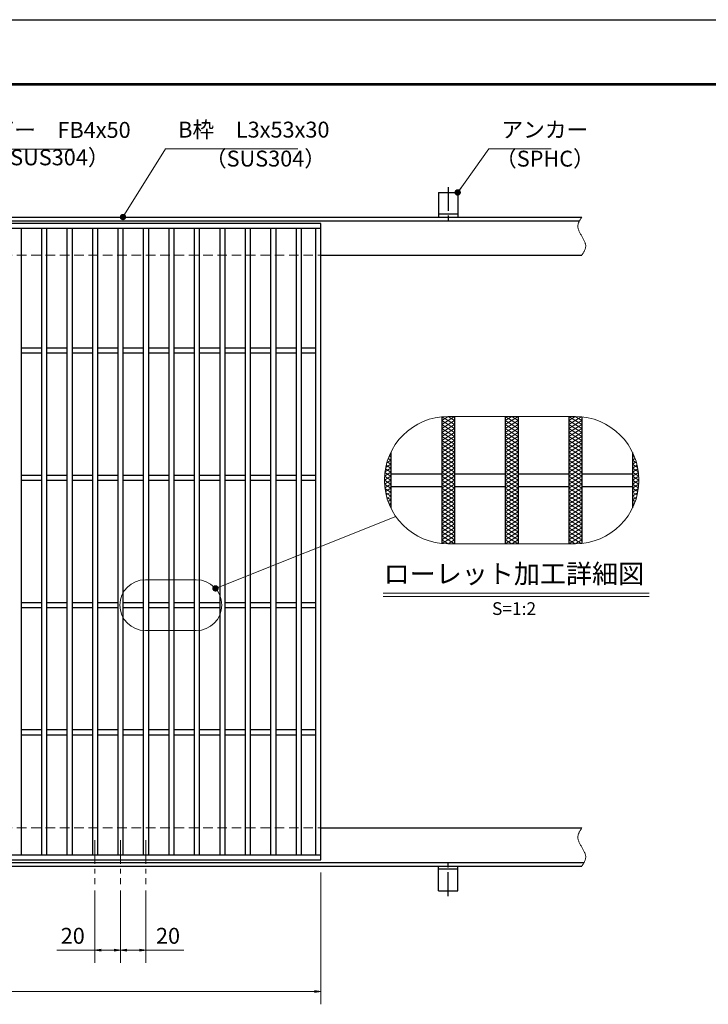
# Model space of a CAD drawing. Extents: x 0 to 2100, y 0 to 1485.
# Drawn here: x 1018 to 1559, y 711 to 1485 of the extents above; entities that cross this region are included whole.
import ezdxf
from ezdxf.enums import TextEntityAlignment as Align

# ---------------------------------------------------------------- set-up
doc = ezdxf.new("R2010")
doc.units = 0
doc.header["$LTSCALE"] = 15
doc.header["$MEASUREMENT"] = 0
for name, pattern in [('CENTER', [2, 1.25, -0.25, 0.25, -0.25]), ('DASHED', [0.75, 0.5, -0.25]), ('PHANTOM', [2.5, 1.25, -0.25, 0.25, -0.25, 0.25, -0.25])]:
    doc.linetypes.add(name, pattern=pattern)
doc.layers.get('0').update_dxf_attribs({"color": 5, "linetype": 'CONTINUOUS'})
doc.layers.get('DEFPOINTS').update_dxf_attribs({"color": 250, "linetype": 'CONTINUOUS'})
doc.layers.add('7-図\u3000枠', color=160, linetype='CONTINUOUS')
for name, color, linetype, lineweight in [('アンカー', 7, 'CONTINUOUS', 25), ('ハッチング', 253, 'CONTINUOUS', 15), ('中心線', 6, 'CENTER', 18), ('寸法注釈', 30, 'CONTINUOUS', 18), ('想像線', 252, 'PHANTOM', 15), ('枠', 7, 'CONTINUOUS', 25), ('溝開口', 254, 'DASHED', 18), ('蓋', 5, 'CONTINUOUS', 25)]:
    doc.layers.add(name, color=color, linetype=linetype, lineweight=lineweight)
doc.styles.add('BIGFONT', font='romans.shx', dxfattribs={"width": 0.7336, "bigfont": 'extfont.shx'})
doc.styles.get("Standard").update_dxf_attribs({"font": 'ROMANS.SHX', "width": 0.8, "height": 12.5, "bigfont": 'EXTFONT.SHX'})
doc.styles.add('丸ゴシック', font='HGRSMP.TTF', dxfattribs={"width": 0.9})
doc.dimstyles.get("Standard").update_dxf_attribs({"dimscale": 5, "dimtxt": 12.5, "dimasz": 2, "dimexe": 0.5, "dimexo": 0.5, "dimgap": 0.5, "dimtad": 3, "dimdec": 4, "dimdsep": 46, "dimtxsty": 'Standard', "dimblk1": 'OPEN', "dimblk2": 'OPEN', "dimsah": 1, "dimcen": 0, "dimclrd": 30, "dimclre": 30, "dimclrt": 256, "dimadec": 4, "dimazin": 2, "dimtfac": 1, "dimtdec": 4, "dimtmove": 0, "dimatfit": 3, "dimldrblk": 'OPEN', "dimfxl": 0, "dimtolj": 1, "dimlwd": -1, "dimlwe": -1, "dimarcsym": 0})

# ---------------------------------------------------------------- blocks, each defined once
blk = doc.blocks.new('_OPEN')
at = {"color": 0, "linetype": 'ByBlock'}
for p, q in [((-1, 0.17), (0, 0)), ((0, 0), (-1, -0.17)), ((0, 0), (-1, 0))]:
    blk.add_line(p, q, dxfattribs=at)
blk = doc.blocks.new('*D124')
at = {"layer": 'DEFPOINTS', "color": 0}
for p in [(1077.05, 805.83), (1097.05, 805.83), (1077.05, 754.02)]:
    blk.add_point(p, dxfattribs=at)
at = {"layer": '寸法注釈', "color": 30}
for p, q in [((1077.05, 800.83), (1077.05, 744.02)), ((1097.05, 800.83), (1097.05, 744.02)), ((1077.05, 754.02), (1047.2, 754.02)), ((1092.05, 754.02), (1082.05, 754.02))]:
    blk.add_line(p, q, dxfattribs=at)
at = {"layer": '寸法注釈', "color": 30, "xscale": 5, "yscale": 5, "zscale": 5, "rotation": 180}
blk.add_blockref('_OPEN', (1077.05, 754.02), dxfattribs=at)
at = {"layer": '寸法注釈', "color": 30, "xscale": 5, "yscale": 5, "zscale": 5}
blk.add_blockref('_OPEN', (1097.05, 754.02), dxfattribs=at)
at = {"layer": '寸法注釈', "color": 7, "insert": (1059.63, 765.27), "char_height": 12.5, "attachment_point": 5, "style": 'BIGFONT'}
blk.add_mtext('\\A1;20', dxfattribs=at)
blk = doc.blocks.new('_Dot')
at = {"color": 0, "linetype": 'ByBlock', "lineweight": -2}
blk.add_line((-0.5, 0), (-1, 0), dxfattribs=at)
at = {"color": 0, "linetype": 'ByBlock', "const_width": 0.5}
blk.add_lwpolyline([(-0.25, 0, 1), (0.25, 0, 1)], format="xyb", close=True, dxfattribs=at)
blk = doc.blocks.new('*D125')
at = {"layer": 'DEFPOINTS', "color": 0}
for p in [(1097.05, 805.83), (1117.05, 805.83), (1117.05, 754.02)]:
    blk.add_point(p, dxfattribs=at)
at = {"layer": '寸法注釈', "color": 30}
for p, q in [((1097.05, 800.83), (1097.05, 744.02)), ((1117.05, 800.83), (1117.05, 744.02)), ((1102.05, 754.02), (1112.05, 754.02)), ((1117.05, 754.02), (1146.9, 754.02))]:
    blk.add_line(p, q, dxfattribs=at)
at = {"layer": '寸法注釈', "color": 30, "xscale": 5, "yscale": 5, "zscale": 5, "rotation": 180}
blk.add_blockref('_OPEN', (1097.05, 754.02), dxfattribs=at)
at = {"layer": '寸法注釈', "color": 30, "xscale": 5, "yscale": 5, "zscale": 5}
blk.add_blockref('_OPEN', (1117.05, 754.02), dxfattribs=at)
at = {"layer": '寸法注釈', "color": 7, "insert": (1134.47, 765.27), "char_height": 12.5, "attachment_point": 5, "style": 'BIGFONT'}
blk.add_mtext('\\A1;20', dxfattribs=at)
blk = doc.blocks.new('A$C5D7C781A')
at = {"layer": 'アンカー'}
for p, q in [((0, 23.76), (0, 4.45)), ((0, 23.76), (15, 23.76)), ((15, 23.76), (15, 4.45)), ((15, 6.75), (0, 6.75)), ((0, 4.45), (15, 4.45))]:
    blk.add_line(p, q, dxfattribs=at)
at = {"layer": 'アンカー', "color": 6, "linetype": 'CENTER'}
blk.add_line((7.5, 28.02), (7.5, 0), dxfattribs=at)
blk = doc.blocks.new('*D131')
at = {"layer": 'DEFPOINTS', "color": 0}
for p in [(259.55, 824.98), (1254.55, 819.98), (1254.55, 721.45)]:
    blk.add_point(p, dxfattribs=at)
at = {"layer": '寸法注釈', "color": 30}
for p, q in [((259.55, 819.98), (259.55, 711.45)), ((1254.55, 814.98), (1254.55, 711.45)), ((264.55, 721.45), (1249.55, 721.45))]:
    blk.add_line(p, q, dxfattribs=at)
at = {"layer": '寸法注釈', "color": 30, "xscale": 5, "yscale": 5, "zscale": 5, "rotation": 180}
blk.add_blockref('_OPEN', (259.55, 721.45), dxfattribs=at)
at = {"layer": '寸法注釈', "color": 30, "xscale": 5, "yscale": 5, "zscale": 5}
blk.add_blockref('_OPEN', (1254.55, 721.45), dxfattribs=at)
at = {"layer": '寸法注釈', "color": 7, "insert": (757.05, 732.7), "char_height": 12.5, "attachment_point": 5, "style": 'BIGFONT'}
blk.add_mtext('\\A1;995（定尺蓋長さ寸法）', dxfattribs=at)

msp = doc.modelspace()

# ---------------------------------------------------------------- linework, layer by layer
at = {"layer": '7-図\u3000枠', "color": 253}
for p, q in [((75, 1435), (2050, 1435)), ((76.25, 1433.75), (2048.75, 1433.75))]:
    msp.add_line(p, q, dxfattribs=at)
at = {"layer": 'DEFPOINTS'}
msp.add_line((0, 1485), (2100, 1485), dxfattribs=at)
at = {"layer": 'ハッチング'}
for p, q in [((1349.47, 1167.03), (1359.47, 1173.28)), ((1349.47, 1170.16), (1354.47, 1173.28)), ((1349.47, 1163.91), (1359.47, 1170.16)), ((1349.47, 1170.16), (1359.47, 1163.91)), ((1349.81, 1173.07), (1359.47, 1167.03)), ((1354.47, 1173.28), (1359.47, 1170.16)), ((1399.47, 1167.03), (1409.47, 1173.28)), ((1399.47, 1173.28), (1409.47, 1167.03)), ((1399.47, 1170.16), (1404.47, 1173.28)), ((1399.47, 1163.91), (1409.47, 1170.16)), ((1399.47, 1170.16), (1409.47, 1163.91)), ((1404.47, 1173.28), (1409.47, 1170.16)), ((1449.47, 1173.28), (1459.47, 1167.03)), ((1449.47, 1170.16), (1454.47, 1173.28)), ((1449.47, 1167.03), (1459.12, 1173.07)), ((1449.47, 1163.91), (1459.47, 1170.16)), ((1449.47, 1170.16), (1459.47, 1163.91)), ((1454.47, 1173.28), (1459.47, 1170.16)), ((1349.47, 1160.78), (1359.47, 1167.03)), ((1349.47, 1167.03), (1359.47, 1160.78)), ((1349.47, 1157.66), (1359.47, 1163.91)), ((1349.47, 1163.91), (1359.47, 1157.66)), ((1349.47, 1160.78), (1359.47, 1154.53)), ((1349.47, 1154.53), (1359.47, 1160.78)), ((1399.47, 1160.78), (1409.47, 1167.03)), ((1399.47, 1167.03), (1409.47, 1160.78)), ((1399.47, 1157.66), (1409.47, 1163.91)), ((1399.47, 1163.91), (1409.47, 1157.66)), ((1399.47, 1160.78), (1409.47, 1154.53)), ((1399.47, 1154.53), (1409.47, 1160.78)), ((1449.47, 1160.78), (1459.47, 1167.03)), ((1449.47, 1167.03), (1459.47, 1160.78)), ((1449.47, 1157.66), (1459.47, 1163.91)), ((1449.47, 1163.91), (1459.47, 1157.66)), ((1449.47, 1160.78), (1459.47, 1154.53)), ((1449.47, 1154.53), (1459.47, 1160.78)), ((1349.47, 1157.66), (1359.47, 1151.41)), ((1349.47, 1151.41), (1359.47, 1157.66)), ((1349.47, 1154.53), (1359.47, 1148.28)), ((1349.47, 1148.28), (1359.47, 1154.53)), ((1399.47, 1157.66), (1409.47, 1151.41)), ((1399.47, 1151.41), (1409.47, 1157.66)), ((1399.47, 1154.53), (1409.47, 1148.28)), ((1399.47, 1148.28), (1409.47, 1154.53)), ((1449.47, 1157.66), (1459.47, 1151.41)), ((1449.47, 1151.41), (1459.47, 1157.66)), ((1449.47, 1154.53), (1459.47, 1148.28)), ((1449.47, 1148.28), (1459.47, 1154.53)), ((1349.47, 1151.41), (1359.47, 1145.16)), ((1349.47, 1145.16), (1359.47, 1151.41)), ((1349.47, 1148.28), (1359.47, 1142.03)), ((1349.47, 1142.03), (1359.47, 1148.28)), ((1349.47, 1145.16), (1359.47, 1138.91)), ((1349.47, 1138.91), (1359.47, 1145.16)), ((1399.47, 1151.41), (1409.47, 1145.16)), ((1399.47, 1145.16), (1409.47, 1151.41)), ((1399.47, 1148.28), (1409.47, 1142.03)), ((1399.47, 1142.03), (1409.47, 1148.28)), ((1399.47, 1145.16), (1409.47, 1138.91)), ((1399.47, 1138.91), (1409.47, 1145.16)), ((1449.47, 1151.41), (1459.47, 1145.16)), ((1449.47, 1145.16), (1459.47, 1151.41)), ((1449.47, 1148.28), (1459.47, 1142.03)), ((1449.47, 1142.03), (1459.47, 1148.28)), ((1449.47, 1145.16), (1459.47, 1138.91)), ((1449.47, 1138.91), (1459.47, 1145.16)), ((1306.38, 1136.98), (1309.47, 1138.91)), ((1306.56, 1137.6), (1309.47, 1135.78)), ((1307.41, 1140.19), (1309.47, 1138.91)), ((1307.68, 1140.92), (1309.47, 1142.03)), ((1308.39, 1142.7), (1309.47, 1142.03)), ((1349.47, 1135.78), (1359.47, 1142.03)), ((1349.47, 1142.03), (1359.47, 1135.78)), ((1349.47, 1132.66), (1359.47, 1138.91)), ((1349.47, 1138.91), (1359.47, 1132.66)), ((1399.47, 1135.78), (1409.47, 1142.03)), ((1399.47, 1142.03), (1409.47, 1135.78)), ((1399.47, 1132.66), (1409.47, 1138.91)), ((1399.47, 1138.91), (1409.47, 1132.66)), ((1449.47, 1135.78), (1459.47, 1142.03)), ((1449.47, 1142.03), (1459.47, 1135.78)), ((1449.47, 1132.66), (1459.47, 1138.91)), ((1449.47, 1138.91), (1459.47, 1132.66)), ((1499.47, 1142.03), (1500.54, 1142.7)), ((1499.47, 1142.03), (1501.25, 1140.92)), ((1499.47, 1138.91), (1501.52, 1140.19)), ((1499.47, 1138.91), (1502.55, 1136.98)), ((1499.47, 1135.78), (1502.37, 1137.6)), ((1304.57, 1126.47), (1309.47, 1129.53)), ((1304.89, 1129.8), (1309.47, 1132.66)), ((1305.26, 1132.16), (1309.47, 1129.53)), ((1305.48, 1133.29), (1309.47, 1135.78)), ((1305.84, 1134.92), (1309.47, 1132.66)), ((1349.47, 1129.53), (1359.47, 1135.78)), ((1349.47, 1135.78), (1359.47, 1129.53)), ((1349.47, 1126.41), (1359.47, 1132.66)), ((1349.47, 1132.66), (1359.47, 1126.41)), ((1349.47, 1123.28), (1359.47, 1129.53)), ((1349.47, 1129.53), (1359.47, 1123.28)), ((1399.47, 1129.53), (1409.47, 1135.78)), ((1399.47, 1135.78), (1409.47, 1129.53)), ((1399.47, 1126.41), (1409.47, 1132.66)), ((1399.47, 1132.66), (1409.47, 1126.41)), ((1399.47, 1123.28), (1409.47, 1129.53)), ((1399.47, 1129.53), (1409.47, 1123.28)), ((1449.47, 1129.53), (1459.47, 1135.78)), ((1449.47, 1135.78), (1459.47, 1129.53)), ((1449.47, 1126.41), (1459.47, 1132.66)), ((1449.47, 1132.66), (1459.47, 1126.41)), ((1449.47, 1123.28), (1459.47, 1129.53)), ((1449.47, 1129.53), (1459.47, 1123.28)), ((1499.47, 1135.78), (1503.45, 1133.29)), ((1499.47, 1132.66), (1503.09, 1134.92)), ((1499.47, 1132.66), (1504.04, 1129.8)), ((1499.47, 1129.53), (1503.67, 1132.16)), ((1499.47, 1129.53), (1504.36, 1126.47)), ((1304.47, 1123.28), (1309.47, 1126.41)), ((1304.47, 1123.28), (1309.47, 1120.16)), ((1304.56, 1126.35), (1309.47, 1123.28)), ((1304.56, 1120.22), (1309.47, 1123.28)), ((1304.83, 1129.31), (1309.47, 1126.41)), ((1349.47, 1120.16), (1359.47, 1126.41)), ((1349.47, 1126.41), (1359.47, 1120.16)), ((1349.47, 1117.03), (1359.47, 1123.28)), ((1349.47, 1123.28), (1359.47, 1117.03)), ((1399.47, 1120.16), (1409.47, 1126.41)), ((1399.47, 1126.41), (1409.47, 1120.16)), ((1399.47, 1117.03), (1409.47, 1123.28)), ((1399.47, 1123.28), (1409.47, 1117.03)), ((1449.47, 1120.16), (1459.47, 1126.41)), ((1449.47, 1126.41), (1459.47, 1120.16)), ((1449.47, 1117.03), (1459.47, 1123.28)), ((1449.47, 1123.28), (1459.47, 1117.03)), ((1499.47, 1126.41), (1504.1, 1129.31)), ((1499.47, 1126.41), (1504.47, 1123.28)), ((1499.47, 1123.28), (1504.37, 1126.35)), ((1499.47, 1120.16), (1504.47, 1123.28)), ((1499.47, 1123.28), (1504.37, 1120.22)), ((1304.57, 1120.09), (1309.47, 1117.03)), ((1304.83, 1117.26), (1309.47, 1120.16)), ((1304.89, 1116.77), (1309.47, 1113.91)), ((1305.26, 1114.4), (1309.47, 1117.03)), ((1349.47, 1113.91), (1359.47, 1120.16)), ((1349.47, 1120.16), (1359.47, 1113.91)), ((1349.47, 1110.78), (1359.47, 1117.03)), ((1349.47, 1117.03), (1359.47, 1110.78)), ((1399.47, 1113.91), (1409.47, 1120.16)), ((1399.47, 1120.16), (1409.47, 1113.91)), ((1399.47, 1110.78), (1409.47, 1117.03)), ((1399.47, 1117.03), (1409.47, 1110.78)), ((1449.47, 1113.91), (1459.47, 1120.16)), ((1449.47, 1120.16), (1459.47, 1113.91)), ((1449.47, 1110.78), (1459.47, 1117.03)), ((1449.47, 1117.03), (1459.47, 1110.78)), ((1499.47, 1120.16), (1504.1, 1117.26)), ((1499.47, 1117.03), (1504.36, 1120.09)), ((1499.47, 1117.03), (1503.67, 1114.4)), ((1499.47, 1113.91), (1504.04, 1116.77)), ((1305.48, 1113.28), (1309.47, 1110.78)), ((1305.84, 1111.64), (1309.47, 1113.91)), ((1306.38, 1109.59), (1309.47, 1107.66)), ((1306.56, 1108.97), (1309.47, 1110.78)), ((1307.41, 1106.37), (1309.47, 1107.66)), ((1349.47, 1107.66), (1359.47, 1113.91)), ((1349.47, 1113.91), (1359.47, 1107.66)), ((1349.47, 1104.53), (1359.47, 1110.78)), ((1349.47, 1110.78), (1359.47, 1104.53)), ((1349.47, 1101.41), (1359.47, 1107.66)), ((1349.47, 1107.66), (1359.47, 1101.41)), ((1399.47, 1107.66), (1409.47, 1113.91)), ((1399.47, 1113.91), (1409.47, 1107.66)), ((1399.47, 1104.53), (1409.47, 1110.78)), ((1399.47, 1110.78), (1409.47, 1104.53)), ((1399.47, 1101.41), (1409.47, 1107.66)), ((1399.47, 1107.66), (1409.47, 1101.41)), ((1449.47, 1107.66), (1459.47, 1113.91)), ((1449.47, 1113.91), (1459.47, 1107.66)), ((1449.47, 1104.53), (1459.47, 1110.78)), ((1449.47, 1110.78), (1459.47, 1104.53)), ((1449.47, 1101.41), (1459.47, 1107.66)), ((1449.47, 1107.66), (1459.47, 1101.41)), ((1499.47, 1113.91), (1503.09, 1111.64)), ((1499.47, 1110.78), (1503.45, 1113.28)), ((1499.47, 1110.78), (1502.37, 1108.97)), ((1499.47, 1107.66), (1502.55, 1109.59)), ((1499.47, 1107.66), (1501.52, 1106.37)), ((1307.68, 1105.65), (1309.47, 1104.53)), ((1308.39, 1103.86), (1309.47, 1104.53)), ((1349.47, 1098.28), (1359.47, 1104.53)), ((1349.47, 1104.53), (1359.47, 1098.28)), ((1349.47, 1101.41), (1359.47, 1095.16)), ((1349.47, 1095.16), (1359.47, 1101.41)), ((1399.47, 1098.28), (1409.47, 1104.53)), ((1399.47, 1104.53), (1409.47, 1098.28)), ((1399.47, 1101.41), (1409.47, 1095.16)), ((1399.47, 1095.16), (1409.47, 1101.41)), ((1449.47, 1098.28), (1459.47, 1104.53)), ((1449.47, 1104.53), (1459.47, 1098.28)), ((1449.47, 1101.41), (1459.47, 1095.16)), ((1449.47, 1095.16), (1459.47, 1101.41)), ((1499.47, 1104.53), (1501.25, 1105.65)), ((1499.47, 1104.53), (1500.54, 1103.86)), ((1349.47, 1098.28), (1359.47, 1092.03)), ((1349.47, 1092.03), (1359.47, 1098.28)), ((1349.47, 1095.16), (1359.47, 1088.91)), ((1349.47, 1088.91), (1359.47, 1095.16)), ((1349.47, 1092.03), (1359.47, 1085.78)), ((1349.47, 1085.78), (1359.47, 1092.03)), ((1399.47, 1098.28), (1409.47, 1092.03)), ((1399.47, 1092.03), (1409.47, 1098.28)), ((1399.47, 1095.16), (1409.47, 1088.91)), ((1399.47, 1088.91), (1409.47, 1095.16)), ((1399.47, 1092.03), (1409.47, 1085.78)), ((1399.47, 1085.78), (1409.47, 1092.03)), ((1449.47, 1098.28), (1459.47, 1092.03)), ((1449.47, 1092.03), (1459.47, 1098.28)), ((1449.47, 1095.16), (1459.47, 1088.91)), ((1449.47, 1088.91), (1459.47, 1095.16)), ((1449.47, 1092.03), (1459.47, 1085.78)), ((1449.47, 1085.78), (1459.47, 1092.03)), ((1349.47, 1088.91), (1359.47, 1082.66)), ((1349.47, 1082.66), (1359.47, 1088.91)), ((1349.47, 1085.78), (1359.47, 1079.53)), ((1349.47, 1079.53), (1359.47, 1085.78)), ((1399.47, 1088.91), (1409.47, 1082.66)), ((1399.47, 1082.66), (1409.47, 1088.91)), ((1399.47, 1085.78), (1409.47, 1079.53)), ((1399.47, 1079.53), (1409.47, 1085.78)), ((1449.47, 1088.91), (1459.47, 1082.66)), ((1449.47, 1082.66), (1459.47, 1088.91)), ((1449.47, 1085.78), (1459.47, 1079.53)), ((1449.47, 1079.53), (1459.47, 1085.78)), ((1349.47, 1082.66), (1359.47, 1076.41)), ((1349.47, 1076.41), (1359.47, 1082.66)), ((1349.47, 1079.53), (1359.47, 1073.28)), ((1349.47, 1076.41), (1354.47, 1073.28)), ((1349.81, 1073.5), (1359.47, 1079.53)), ((1354.47, 1073.28), (1359.47, 1076.41)), ((1399.47, 1082.66), (1409.47, 1076.41)), ((1399.47, 1076.41), (1409.47, 1082.66)), ((1399.47, 1079.53), (1409.47, 1073.28)), ((1399.47, 1073.28), (1409.47, 1079.53)), ((1399.47, 1076.41), (1404.47, 1073.28)), ((1404.47, 1073.28), (1409.47, 1076.41)), ((1449.47, 1082.66), (1459.47, 1076.41)), ((1449.47, 1076.41), (1459.47, 1082.66)), ((1449.47, 1079.53), (1459.12, 1073.5)), ((1449.47, 1073.28), (1459.47, 1079.53)), ((1449.47, 1076.41), (1454.47, 1073.28)), ((1454.47, 1073.28), (1459.47, 1076.41))]:
    msp.add_line(p, q, dxfattribs=at)
at = {"layer": '中心線'}
for p, q in [((1077.05, 840.47), (1077.05, 805.83)), ((1097.05, 840.47), (1097.05, 805.83)), ((1117.05, 840.47), (1117.05, 805.83))]:
    msp.add_line(p, q, dxfattribs=at)
at = {"layer": '寸法注釈'}
for p, q in [((1303.42, 1034.37), (1512.46, 1034.37)), ((1303.42, 1031.87), (1512.46, 1031.87))]:
    msp.add_line(p, q, dxfattribs=at)
at = {"layer": '想像線', "linetype": 'ByBlock'}
for p, q in [((1454.47, 1173.28), (1354.47, 1173.28)), ((1454.47, 1073.28), (1354.47, 1073.28)), ((1156.69, 1045.06), (1116.69, 1045.06)), ((1156.69, 1005.06), (1116.69, 1005.06))]:
    msp.add_line(p, q, dxfattribs=at)
for centre, radius, start, end in [((1354.47, 1123.28), 50, 90, 270), ((1454.47, 1123.28), 50, 270, 90), ((1116.69, 1025.06), 20, 90, 270), ((1156.69, 1025.06), 20, 270, 90)]:
    msp.add_arc(centre, radius, start, end, dxfattribs=at)
at = {"layer": '想像線'}
for points in [[(1459.55, 1329.98), (1456.47, 1323.2), (1459.55, 1314.98)], [(1459.55, 1299.98), (1462.63, 1306.75), (1459.55, 1314.98)], [(1459.55, 849.98), (1456.47, 843.2), (1459.55, 834.98)], [(1459.55, 819.98), (1462.63, 826.75), (1459.55, 834.98)]]:
    msp.add_spline(points, degree=3, dxfattribs=at)
at = {"layer": '枠'}
for p, q in [((254.55, 1329.98), (1459.55, 1329.98)), ((257.55, 1326.98), (1457.71, 1326.98)), ((1254.55, 1299.98), (1459.55, 1299.98)), ((1254.55, 849.98), (1459.55, 849.98)), ((254.55, 819.98), (1459.55, 819.98)), ((257.55, 822.98), (1461.39, 822.98))]:
    msp.add_line(p, q, dxfattribs=at)
at = {"layer": '溝開口'}
for p, q in [((284.55, 1299.98), (1254.55, 1299.98)), ((284.55, 849.98), (1254.55, 849.98))]:
    msp.add_line(p, q, dxfattribs=at)
at = {"layer": '蓋'}
for p, q in [((1254.55, 1324.98), (259.55, 1324.98)), ((1254.55, 824.98), (1254.55, 1324.98)), ((1254.55, 1320.98), (259.55, 1320.98)), ((1019.05, 1320.98), (1019.05, 828.98)), ((1035.05, 1320.98), (1035.05, 828.98)), ((1039.05, 1320.98), (1039.05, 828.98)), ((1055.05, 1320.98), (1055.05, 828.98)), ((1059.05, 1320.98), (1059.05, 828.98)), ((1075.05, 1320.98), (1075.05, 828.98)), ((1079.05, 1320.98), (1079.05, 828.98)), ((1095.05, 1320.98), (1095.05, 828.98)), ((1099.05, 1320.98), (1099.05, 828.98)), ((1115.05, 1320.98), (1115.05, 828.98)), ((1119.05, 1320.98), (1119.05, 828.98)), ((1135.05, 1320.98), (1135.05, 828.98)), ((1139.05, 1320.98), (1139.05, 828.98)), ((1155.05, 1320.98), (1155.05, 828.98)), ((1159.05, 1320.98), (1159.05, 828.98)), ((1175.05, 1320.98), (1175.05, 828.98)), ((1179.05, 1320.98), (1179.05, 828.98)), ((1195.05, 1320.98), (1195.05, 828.98)), ((1199.05, 1320.98), (1199.05, 828.98)), ((1215.05, 1320.98), (1215.05, 828.98)), ((1219.05, 1320.98), (1219.05, 828.98)), ((1235.05, 1320.98), (1235.05, 828.98)), ((1239.05, 1320.98), (1239.05, 828.98)), ((1250.55, 828.98), (1250.55, 1320.98)), ((1035.05, 1226.98), (1019.05, 1226.98)), ((1035.05, 1222.98), (1019.05, 1222.98)), ((1055.05, 1226.98), (1039.05, 1226.98)), ((1055.05, 1222.98), (1039.05, 1222.98)), ((1075.05, 1226.98), (1059.05, 1226.98)), ((1075.05, 1222.98), (1059.05, 1222.98)), ((1095.05, 1226.98), (1079.05, 1226.98)), ((1095.05, 1222.98), (1079.05, 1222.98)), ((1115.05, 1226.98), (1099.05, 1226.98)), ((1115.05, 1222.98), (1099.05, 1222.98)), ((1135.05, 1226.98), (1119.05, 1226.98)), ((1135.05, 1222.98), (1119.05, 1222.98)), ((1155.05, 1226.98), (1139.05, 1226.98)), ((1155.05, 1222.98), (1139.05, 1222.98)), ((1175.05, 1226.98), (1159.05, 1226.98)), ((1175.05, 1222.98), (1159.05, 1222.98)), ((1195.05, 1226.98), (1179.05, 1226.98)), ((1195.05, 1222.98), (1179.05, 1222.98)), ((1215.05, 1226.98), (1199.05, 1226.98)), ((1215.05, 1222.98), (1199.05, 1222.98)), ((1235.05, 1226.98), (1219.05, 1226.98)), ((1235.05, 1222.98), (1219.05, 1222.98)), ((1250.55, 1226.98), (1239.05, 1226.98)), ((1250.55, 1222.98), (1239.05, 1222.98)), ((1349.47, 1173.03), (1349.47, 1073.53)), ((1349.47, 1173.03), (1349.47, 1073.53)), ((1359.47, 1173.28), (1359.47, 1073.28)), ((1359.47, 1173.28), (1359.47, 1073.28)), ((1399.47, 1173.28), (1399.47, 1073.28)), ((1399.47, 1173.28), (1399.47, 1073.28)), ((1409.47, 1173.28), (1409.47, 1073.28)), ((1409.47, 1173.28), (1409.47, 1073.28)), ((1449.47, 1173.28), (1449.47, 1073.28)), ((1449.47, 1173.28), (1449.47, 1073.28)), ((1459.47, 1173.03), (1459.47, 1073.53)), ((1459.47, 1173.03), (1459.47, 1073.53)), ((1309.47, 1145.08), (1309.47, 1101.49)), ((1309.47, 1145.08), (1309.47, 1101.49)), ((1499.47, 1145.08), (1499.47, 1101.49)), ((1499.47, 1145.08), (1499.47, 1101.49)), ((1035.05, 1126.98), (1019.05, 1126.98)), ((1035.05, 1122.98), (1019.05, 1122.98)), ((1055.05, 1126.98), (1039.05, 1126.98)), ((1055.05, 1122.98), (1039.05, 1122.98)), ((1075.05, 1126.98), (1059.05, 1126.98)), ((1075.05, 1122.98), (1059.05, 1122.98)), ((1095.05, 1126.98), (1079.05, 1126.98)), ((1095.05, 1122.98), (1079.05, 1122.98)), ((1115.05, 1126.98), (1099.05, 1126.98)), ((1115.05, 1122.98), (1099.05, 1122.98)), ((1135.05, 1126.98), (1119.05, 1126.98)), ((1135.05, 1122.98), (1119.05, 1122.98)), ((1155.05, 1126.98), (1139.05, 1126.98)), ((1155.05, 1122.98), (1139.05, 1122.98)), ((1175.05, 1126.98), (1159.05, 1126.98)), ((1175.05, 1122.98), (1159.05, 1122.98)), ((1195.05, 1126.98), (1179.05, 1126.98)), ((1195.05, 1122.98), (1179.05, 1122.98)), ((1215.05, 1126.98), (1199.05, 1126.98)), ((1215.05, 1122.98), (1199.05, 1122.98)), ((1235.05, 1126.98), (1219.05, 1126.98)), ((1235.05, 1122.98), (1219.05, 1122.98)), ((1250.55, 1126.98), (1239.05, 1126.98)), ((1250.55, 1122.98), (1239.05, 1122.98)), ((1309.47, 1128.28), (1349.47, 1128.28)), ((1359.47, 1128.28), (1399.47, 1128.28)), ((1409.47, 1128.28), (1449.47, 1128.28)), ((1459.47, 1128.28), (1499.47, 1128.28)), ((1309.47, 1118.28), (1349.47, 1118.28)), ((1359.47, 1118.28), (1399.47, 1118.28)), ((1409.47, 1118.28), (1449.47, 1118.28)), ((1459.47, 1118.28), (1499.47, 1118.28)), ((1035.05, 1026.98), (1019.05, 1026.98)), ((1035.05, 1022.98), (1019.05, 1022.98)), ((1055.05, 1026.98), (1039.05, 1026.98)), ((1055.05, 1022.98), (1039.05, 1022.98)), ((1075.05, 1026.98), (1059.05, 1026.98)), ((1075.05, 1022.98), (1059.05, 1022.98)), ((1095.05, 1026.98), (1079.05, 1026.98)), ((1095.05, 1022.98), (1079.05, 1022.98)), ((1115.05, 1026.98), (1099.05, 1026.98)), ((1115.05, 1022.98), (1099.05, 1022.98)), ((1135.05, 1026.98), (1119.05, 1026.98)), ((1135.05, 1022.98), (1119.05, 1022.98)), ((1155.05, 1026.98), (1139.05, 1026.98)), ((1155.05, 1022.98), (1139.05, 1022.98)), ((1175.05, 1026.98), (1159.05, 1026.98)), ((1175.05, 1022.98), (1159.05, 1022.98)), ((1195.05, 1026.98), (1179.05, 1026.98)), ((1195.05, 1022.98), (1179.05, 1022.98)), ((1215.05, 1026.98), (1199.05, 1026.98)), ((1215.05, 1022.98), (1199.05, 1022.98)), ((1235.05, 1026.98), (1219.05, 1026.98)), ((1235.05, 1022.98), (1219.05, 1022.98)), ((1250.55, 1026.98), (1239.05, 1026.98)), ((1250.55, 1022.98), (1239.05, 1022.98)), ((1035.05, 926.98), (1019.05, 926.98)), ((1035.05, 922.98), (1019.05, 922.98)), ((1055.05, 926.98), (1039.05, 926.98)), ((1055.05, 922.98), (1039.05, 922.98)), ((1075.05, 926.98), (1059.05, 926.98)), ((1075.05, 922.98), (1059.05, 922.98)), ((1095.05, 926.98), (1079.05, 926.98)), ((1095.05, 922.98), (1079.05, 922.98)), ((1115.05, 926.98), (1099.05, 926.98)), ((1115.05, 922.98), (1099.05, 922.98)), ((1135.05, 926.98), (1119.05, 926.98)), ((1135.05, 922.98), (1119.05, 922.98)), ((1155.05, 926.98), (1139.05, 926.98)), ((1155.05, 922.98), (1139.05, 922.98)), ((1175.05, 926.98), (1159.05, 926.98)), ((1175.05, 922.98), (1159.05, 922.98)), ((1195.05, 926.98), (1179.05, 926.98)), ((1195.05, 922.98), (1179.05, 922.98)), ((1215.05, 926.98), (1199.05, 926.98)), ((1215.05, 922.98), (1199.05, 922.98)), ((1235.05, 926.98), (1219.05, 926.98)), ((1235.05, 922.98), (1219.05, 922.98)), ((1250.55, 926.98), (1239.05, 926.98)), ((1250.55, 922.98), (1239.05, 922.98)), ((259.55, 828.98), (1254.55, 828.98)), ((259.55, 824.98), (1254.55, 824.98))]:
    msp.add_line(p, q, dxfattribs=at)

# ---------------------------------------------------------------- block references
at = {"layer": 'アンカー'}
msp.add_blockref('A$C5D7C781A', (1347.05, 1325.52), dxfattribs=at)
at = {"layer": 'アンカー', "xscale": -1, "rotation": 180}
msp.add_blockref('A$C5D7C781A', (1347.05, 824.43), dxfattribs=at)

# ---------------------------------------------------------------- texts
at = {"layer": '寸法注釈', "color": 7, "style": '丸ゴシック'}
for s, height, p in [('ローレット加工詳細図', 15, (1406.2, 1047.71)), ('S=1:2', 10, (1406.33, 1021.04))]:
    msp.add_text(s, height=height, dxfattribs=at).set_placement(p, align=Align.MIDDLE)
at = {"layer": '寸法注釈', "color": 7, "char_height": 12.5, "attachment_point": 7, "style": 'BIGFONT'}
for s, insert in [('サイドバー\u3000FB4x50', (945.3, 1388.25)), ('B枠\u3000L3x53x30', (1142.45, 1388.47)), ('アンカー', (1396.42, 1388.47)), ('（SUS304）', (993.42, 1366.69)), ('（SUS304）', (1163.46, 1365.73)), ('（SPHC）', (1391.43, 1365.68))]:
    msp.add_mtext(s, dxfattribs=dict(at, insert=insert))

# ---------------------------------------------------------------- dimensions: what is measured, and where the dimension line sits
at = {"layer": '寸法注釈'}
dim = msp.add_linear_dim(base=(1254.55, 721.45), p1=(259.55, 824.98), p2=(1254.55, 819.98), text='<>（定尺蓋長さ寸法）', dimstyle='Standard', override={"dimscale": 5, "dimtxt": 2.5, "dimasz": 1, "dimexe": 2, "dimexo": 1, "dimgap": 1, "dimtad": 3, "dimtih": 0, "dimtoh": 0, "dimdec": 1, "dimzin": 8, "dimtxsty": 'BIGFONT', "dimblk": 'Dot', "dimcen": -0.09, "dimclrd": 30, "dimclre": 30, "dimclrt": 7, "dimadec": 1, "dimtdec": 1, "dimtofl": 1, "dimldrblk": 'Dot', "dimtvp": 1, "dimtzin": 8}, dxfattribs=at)
dim.commit()
dim.dimension.update_dxf_attribs({"geometry": '*D131', "text_midpoint": (757.05, 732.7)})
for base, p2, picture, middle in [((1077.05, 754.02), (1077.05, 805.83), '*D124', (1059.63, 765.27)), ((1117.05, 754.02), (1117.05, 805.83), '*D125', (1134.47, 765.27))]:
    dim = msp.add_linear_dim(base=base, p1=(1097.05, 805.83), p2=p2, dimstyle='Standard', override={"dimscale": 5, "dimtxt": 2.5, "dimasz": 1, "dimexe": 2, "dimexo": 1, "dimgap": 1, "dimtad": 3, "dimtih": 0, "dimtoh": 0, "dimdec": 1, "dimzin": 8, "dimtxsty": 'BIGFONT', "dimblk": 'Dot', "dimcen": -0.09, "dimclrd": 30, "dimclre": 30, "dimclrt": 7, "dimadec": 1, "dimtdec": 1, "dimtofl": 1, "dimldrblk": 'Dot', "dimtvp": 1, "dimtzin": 8}, dxfattribs=at)
    dim.commit()
    dim.dimension.update_dxf_attribs({"geometry": picture, "text_midpoint": middle})

# ---------------------------------------------------------------- leaders
at = {"layer": '寸法注釈', "annotation_type": 0, "has_hookline": 1, "hookline_direction": 0}
for points, override, text_width in [([(900.02, 1324.98), (935.3, 1383.25), (940.3, 1383.25)], {"dimscale": 5, "dimtxt": 2.5, "dimasz": 1, "dimexe": 2, "dimexo": 1, "dimgap": 1, "dimtad": 3, "dimtih": 0, "dimtoh": 0, "dimdec": 1, "dimzin": 8, "dimtxsty": 'BIGFONT', "dimcen": -0.09, "dimclrd": 30, "dimclre": 30, "dimclrt": 7, "dimadec": 1, "dimtdec": 1, "dimtofl": 1, "dimldrblk": 'Dot', "dimtvp": 1, "dimtzin": 8}, 114.14), ([(1099.08, 1329.98), (1132.45, 1383.47), (1137.45, 1383.47)], {"dimscale": 5, "dimtxt": 2.5, "dimasz": 1, "dimexe": 2, "dimexo": 1, "dimgap": 1, "dimtad": 3, "dimtih": 0, "dimtoh": 0, "dimdec": 1, "dimlfac": 0.2, "dimzin": 8, "dimtxsty": 'BIGFONT', "dimcen": -0.09, "dimclrd": 30, "dimclre": 30, "dimclrt": 7, "dimadec": 1, "dimtdec": 1, "dimtofl": 1, "dimldrblk": 'Dot', "dimtvp": 1, "dimtzin": 8}, 94.06), ([(1362.05, 1349.28), (1386.42, 1383.47), (1391.42, 1383.47)], {"dimscale": 5, "dimtxt": 2.5, "dimasz": 1, "dimexe": 2, "dimexo": 1, "dimgap": 1, "dimtad": 3, "dimtih": 0, "dimtoh": 0, "dimdec": 1, "dimlfac": 0.2, "dimzin": 8, "dimtxsty": 'BIGFONT', "dimcen": -0.09, "dimclrd": 30, "dimclre": 30, "dimclrt": 7, "dimadec": 1, "dimtdec": 1, "dimtofl": 1, "dimldrblk": 'Dot', "dimtvp": 1, "dimtzin": 8}, 39.13)]:
    msp.add_leader(points, dimstyle='Standard', override=override, dxfattribs=dict(at, text_width=text_width))
at = {"layer": '寸法注釈'}
msp.add_leader([(1171.75, 1038.23), (1313.4, 1094.77)], dimstyle='Standard', override={"dimscale": 5, "dimtxt": 2.5, "dimasz": 1, "dimexe": 2, "dimexo": 1, "dimgap": 1, "dimtad": 3, "dimtih": 0, "dimtoh": 0, "dimdec": 1, "dimzin": 8, "dimtxsty": 'BIGFONT', "dimcen": -0.09, "dimclrd": 30, "dimclre": 30, "dimclrt": 7, "dimadec": 1, "dimtdec": 1, "dimtofl": 1, "dimldrblk": 'Dot', "dimtvp": 1, "dimtzin": 8}, dxfattribs=at)

doc.saveas('drawing.dxf')
